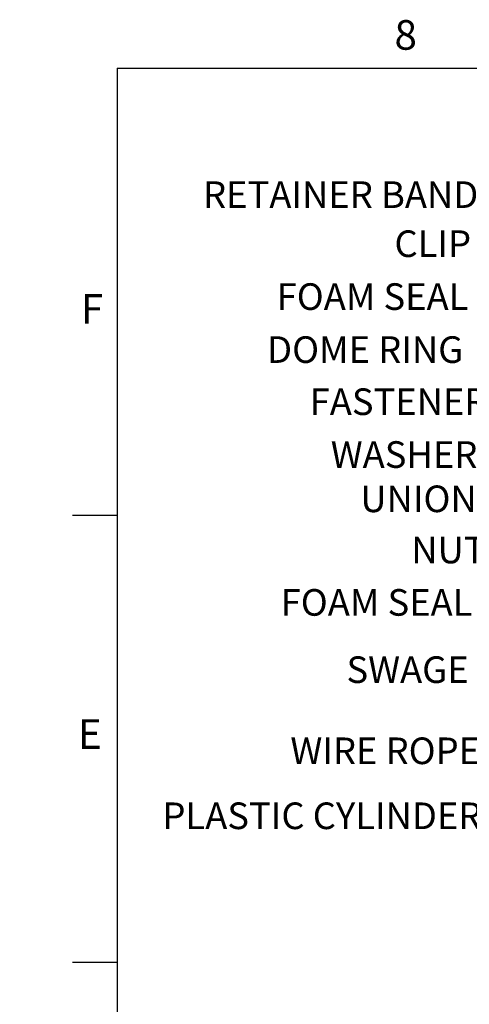
# Model space of a CAD drawing. Units: inches. Extents: x 0 to 154, y 0 to 99.
# Drawn here: x 0 to 16, y 64 to 99 of the extents above; entities that cross this region are included whole.
import ezdxf

# ---------------------------------------------------------------- set-up
doc = ezdxf.new("R2010")
doc.units = ezdxf.units.IN
doc.header["$MEASUREMENT"] = 0
doc.layers.add('__', color=179, linetype='Continuous')
doc.layers.add('SLD-0_0', color=7, linetype='Continuous')
doc.styles.add('SLDTEXTSTYLE0', font='TXT', dxfattribs={"width": 0.75})
doc.dimstyles.new('SLDDIMSTYLE0', dxfattribs={"dimtxt": 0.9375, "dimasz": 0.5, "dimexe": 0, "dimexo": 0.0625, "dimgap": 0.234375, "dimtad": 1, "dimdec": 6, "dimrnd": 1e-09, "dimzin": 12, "dimdsep": 46, "dimtxsty": 'SLDTEXTSTYLE0', "dimblk1": 'NONE', "dimblk2": 'NONE', "dimsah": 1, "dimcen": 0, "dimadec": 0, "dimazin": 3, "dimtfac": 1, "dimtmove": 0, "dimatfit": 3, "dimldrblk": 'NONE', "dimfxl": 0, "dimfrac": 2, "dimtolj": 1, "dimtzin": 12, "dimarcsym": 0})

# ---------------------------------------------------------------- blocks, each defined once
blk = doc.blocks.new('_D')
at = {"layer": '__'}
for p, q in [((132.017, 85.629), (127.315, 78.708)), ((123.013, 78.518), (122.823, 78.518)), ((122.823, 78.518), (122.823, 77.028)), ((126.604, 78.518), (126.794, 78.518)), ((126.794, 78.518), (126.794, 77.028)), ((122.823, 77.028), (123.013, 77.028)), ((126.794, 77.028), (126.604, 77.028)), ((125.151, 75.671), (126.119, 75.671)), ((116, 62.056), (122.302, 71.331))]:
    blk.add_line(p, q, dxfattribs=at)
for points in [[(132.017, 85.629), (131.371, 84.934), (131.61, 84.772)], [(116, 62.056), (116.646, 62.75), (116.408, 62.912)]]:
    blk.add_solid(points, dxfattribs=at)
at = {"layer": '__', "attachment_point": 1, "style": 'SLDTEXTSTYLE0'}
for s, insert, char_height in [('723.9', (123.25, 78.237), 0.9375), ('1', (125.289, 76.797), 0.938), ('%%c', (121.743, 76.189), 0.9375), ('28', (123.627, 76.189), 0.9375), ('"', (126.257, 76.189), 0.938), ('2', (125.289, 75.519), 0.938), ('DAYLIGHT OPENING', (118.809, 74.029), 0.9375), ('(TUBE I.D.)', (121.853, 72.54), 0.9375)]:
    blk.add_mtext(s, dxfattribs=dict(at, insert=insert, char_height=char_height))
blk = doc.blocks.new('_None')

msp = doc.modelspace()

# ---------------------------------------------------------------- linework, layer by layer
at = {"layer": 'SLD-0_0', "color": 7, "linetype": 'Continuous'}
for p, q in [((3.4349362, 97.1710704), (151.9349362, 97.1710704)), ((3.4349362, 97.1710704), (3.4349362, 2.6710704)), ((3.4349362, 81.4210704), (1.8599362, 81.4210704)), ((3.4349362, 65.6710704), (1.8599362, 65.6710704))]:
    msp.add_line(p, q, dxfattribs=at)

# ---------------------------------------------------------------- texts
at = {"layer": '__', "char_height": 0.9375, "attachment_point": 1, "style": 'SLDTEXTSTYLE0'}
for s, insert in [('RETAINER BAND', (6.4517184, 93.1890732)), ('CLIP', (13.1868624, 91.4609828)), ('FOAM SEAL', (9.0427644, 89.5980148)), ('DOME RING', (8.7056627, 87.7302988)), ('FASTENER', (10.2038858, 85.8953972)), ('WASHER', (10.9444094, 84.0339508)), ('UNION', (11.9859361, 82.4744809)), ('NUT', (13.7773696, 80.6720179)), ('FOAM SEAL', (9.1847808, 78.8259493)), ('SWAGE', (11.4979779, 76.4570694)), ('WIRE ROPE', (9.5243362, 73.5992623)), ('PLASTIC CYLINDER', (5.0228665, 71.3104881))]:
    msp.add_mtext(s, dxfattribs=dict(at, insert=insert))
at = {"layer": 'SLD-0_0', "color": 7, "char_height": 1.0416667, "attachment_point": 1, "style": 'SLDTEXTSTYLE0'}
for s, insert in [('8', (13.1880501, 98.8669925)), ('F', (2.1521851, 89.2156532)), ('F', (2.1521851, 89.2156532)), ('E', (2.0501781, 74.2394354)), ('E', (2.0501781, 74.2394354))]:
    msp.add_mtext(s, dxfattribs=dict(at, insert=insert))

# ---------------------------------------------------------------- dimensions: what is measured, and where the dimension line sits
at = {"layer": '__'}
dim = msp.add_diameter_dim_2p(p1=(24.4874543, 14.5813094), p2=(0, 0), text='%%c723.9 28/1\\PDAYLIGHT OPENING\\P(TUBE I.D.)', dimstyle='SLDDIMSTYLE0', dxfattribs=at)
dim.commit()
dim.dimension.update_dxf_attribs({"geometry": '_D', "text_midpoint": (124.8085299, 75.0195478), "dimtype": 163})

doc.saveas('drawing.dxf')
